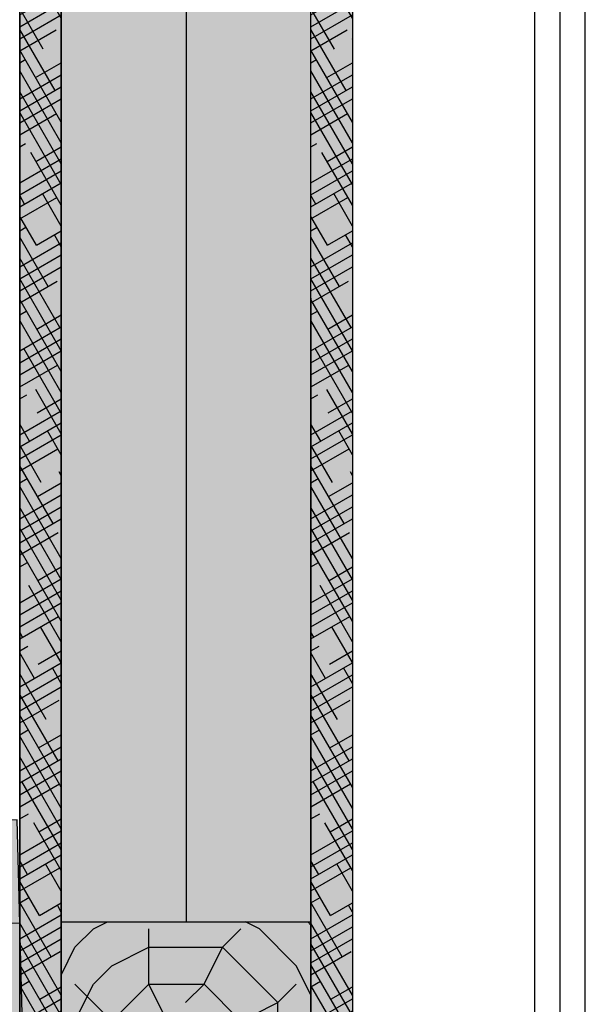
# Model space of a CAD drawing. Extents: x -26 to 8094, y 0 to 441.
# Drawn here: x 243 to 270, y 91 to 139 of the extents above; entities that cross this region are included whole.
import ezdxf

# ---------------------------------------------------------------- set-up
doc = ezdxf.new("R2010")
doc.units = 0
doc.header["$LTSCALE"] = 4
doc.header["$MEASUREMENT"] = 0
doc.layers.get('0').update_dxf_attribs({"linetype": 'CONTINUOUS'})
for name, color, linetype in [('PV-55A7F', 7, 'CONTINUOUS'), ('RETINI', 5, 'CONTINUOUS'), ('RETINI COLORE', 7, 'CONTINUOUS')]:
    doc.layers.add(name, color=color, linetype=linetype)
doc.linetypes.add('BATTING', pattern='A,0.00254,-2.54,[134,ltypeshp.shx,S=2.54,R=0,X=-2.54,Y=0],-5.08,[134,ltypeshp.shx,S=2.54,R=180,X=2.54,Y=0],-2.54', length=10.16254)

msp = doc.modelspace()

# ---------------------------------------------------------------- hatches: boundary and pattern name
at = {"layer": 'RETINI', "ltscale": 5, "extrusion": (1.224646799147304e-16, -2.220446049250313e-16, -1)}
h = msp.add_hatch(dxfattribs=at)
h.set_pattern_fill('HOUND', color=256, scale=8, angle=59.99999999999999)
h.set_pattern_definition([(59.99999999999999, (-43.2430453872721, 99.8355126491955), (0.5669872981077809, 1.982050807568877), [8, -4]), (150, (-43.2430453872721, 99.8355126491955), (1.482050807568877, -1.43301270189222), [8, -4])])
h.paths.add_polyline_path([(-243.2549928363915, 161.781144684814), (-245.2549928363915, 161.781144684814), (-245.2549928363915, 83.464512563933), (-243.2549928363915, 83.464512563933)])
h = msp.add_hatch(dxfattribs=at)
h.set_pattern_fill('HOUND', color=256, scale=8, angle=59.99999999999999)
h.set_pattern_definition([(59.99999999999999, (-57.24304538726665, 99.8355126491955), (0.5669872981077809, 1.982050807568877), [8, -4]), (150, (-57.24304538726665, 99.8355126491955), (1.482050807568877, -1.43301270189222), [8, -4])])
h.paths.add_polyline_path([(-257.254992836386, 161.781144684814), (-259.254992836386, 161.781144684814), (-259.254992836386, 83.464512563933), (-257.254992836386, 83.464512563933)])
at = {"layer": 'RETINI'}
h = msp.add_hatch(dxfattribs=at)
h.set_pattern_fill('TRONCO', color=256, scale=16.12430343357109, style=0)
h.set_pattern_definition([(0, (-3938.198184129737, -1019.638508475044), (17.7367337769282, 17.73673377692819), [5.32102013307846, -12.41571364384974]), (0, (-3938.198184129737, -1018.751671786198), (17.7367337769282, 17.73673377692819), [5.32102013307846, -12.41571364384974]), (0, (-3937.311347440891, -1016.977998408505), (17.7367337769282, 17.73673377692819), [3.54734675538564, -14.18938702154256]), (0, (-3936.424510752044, -1015.204325030812), (17.7367337769282, 17.73673377692819), [2.66051006653923, -15.07622371038897]), (0, (-3936.424510752044, -1013.430651653119), (17.7367337769282, 17.73673377692819), [1.77367337769282, -15.96306039923538]), (0, (-3940.858694196277, -1011.656978275426), (17.7367337769282, 17.73673377692819), [0.8868366888464101, -4.43418344423205, 0.8868366888464101, -11.52887695500333]), (0, (-3938.198184129737, -1010.77014158658), (17.7367337769282, 17.73673377692819), [0.8868366888464101, -7.094693510771281, 2.66051006653923, -7.094693510771281]), (0, (-3934.650837374351, -1009.883304897734), (17.7367337769282, 17.73673377692819), [0.8868366888464101, -0.8868366888464101, 0.8868366888464101, -15.07622371038897]), (0, (-3935.537674063198, -1008.996468208887), (17.7367337769282, 17.73673377692819), [0.8868366888464101, -16.84989708808179]), (0, (-3936.424510752044, -1007.222794831194), (17.7367337769282, 17.73673377692819), [2.66051006653923, -15.07622371038897]), (0, (-3936.424510752044, -1005.449121453502), (17.7367337769282, 17.73673377692819), [3.54734675538564, -14.18938702154256]), (0, (-3937.311347440891, -1003.675448075809), (17.7367337769282, 17.73673377692819), [4.43418344423205, -5.32102013307846, 0.8868366888464101, -7.094693510771281]), (90, (-3944.406040951662, -1014.317488341966), (-17.7367337769282, 17.73673377692819), [0.8868366888464099, -1.77367337769282, 4.434183444232048, -10.64204026615692]), (90, (-3943.519204262815, -1012.543814964273), (-17.7367337769282, 17.73673377692819), [0.8868366888464099, -0.8868366888464099, 2.660510066539229, -13.30255033269615]), (90, (-3942.632367573969, -1005.449121453502), (-17.7367337769282, 17.73673377692819), [1.77367337769282, -15.96306039923538]), (90, (-3941.745530885122, -1012.543814964273), (-17.7367337769282, 17.73673377692819), [3.547346755385639, -5.321020133078458, 0.8868366888464099, -7.981530199617689]), (90, (-3940.858694196277, -1002.788611386962), (-17.7367337769282, 17.73673377692819), [0.8868366888464099, -16.84989708808178]), (90, (-3939.97185750743, -1011.656978275426), (-17.7367337769282, 17.73673377692819), [2.660510066539229, -15.07622371038897]), (90, (-3938.198184129737, -1010.77014158658), (-17.7367337769282, 17.73673377692819), [1.77367337769282, -15.96306039923538]), (90, (-3936.424510752044, -1010.77014158658), (-17.7367337769282, 17.73673377692819), [0.8868366888464099, -2.660510066539229, 2.660510066539229, -11.52887695500333]), (90, (-3935.537674063198, -1009.883304897734), (-17.7367337769282, 17.73673377692819), [0.8868366888464099, -16.84989708808178]), (90, (-3934.650837374351, -1013.430651653119), (-17.7367337769282, 17.73673377692819), [2.483142728769947, -15.25359104815825]), (90, (-3933.764000685505, -1016.977998408505), (-17.7367337769282, 17.73673377692819), [1.77367337769282, -15.96306039923538]), (90, (-3931.990327307813, -1009.883304897734), (-17.7367337769282, 17.73673377692819), [0.8868366888464099, -16.84989708808178]), (90, (-3930.216653930119, -1010.77014158658), (-17.7367337769282, 17.73673377692819), [2.660510066539229, -15.07622371038897]), (90, (-3928.442980552426, -1010.77014158658), (-17.7367337769282, 17.73673377692819), [2.660510066539229, -15.07622371038897]), (44.99999999999999, (-3931.103490618966, -1017.864835097351), (1.96917302207924e-15, 17.73673377726563), [1.254164445366593, -1.254164445366593, 1.254164445366593, -21.32103611681557]), (44.99999999999999, (-3934.650837374351, -1013.430651653119), (1.96917302207924e-15, 17.73673377726563), [2.508328890733187, -22.57520056218216]), (44.99999999999999, (-3941.745530885122, -1004.562284764655), (1.96917302207924e-15, 17.73673377726563), [2.508328890733187, -22.57520056218216]), (44.99999999999999, (-3938.198184129737, -1008.996468208887), (1.96917302207924e-15, 17.73673377726563), [2.508328890733187, -22.57520056218216]), (44.99999999999999, (-3937.311347440891, -1012.543814964273), (1.96917302207924e-15, 17.73673377726563), [2.508328890733187, -22.57520056218216]), (44.99999999999999, (-3931.990327307813, -1016.091161719659), (1.96917302207924e-15, 17.73673377726563), [2.508328890733187, -22.57520056218216]), (44.99999999999999, (-3933.764000685505, -1015.204325030812), (1.96917302207924e-15, 17.73673377726563), [3.762528809567334, -21.32100064334801]), (44.99999999999999, (-3939.085020818583, -1007.222794831194), (1.96917302207924e-15, 17.73673377726563), [1.254164445366593, -23.82936500754875]), (44.99999999999999, (-3939.97185750743, -1005.449121453502), (1.96917302207924e-15, 17.73673377726563), [1.254164445366593, -23.82936500754875]), (44.99999999999999, (-3932.877163996659, -1005.449121453502), (1.96917302207924e-15, 17.73673377726563), [1.254164445366593, -23.82936500754875]), (44.99999999999999, (-3939.97185750743, -1014.317488341966), (1.96917302207924e-15, 17.73673377726563), [1.254164445366593, -23.82936500754875]), (44.99999999999999, (-3930.216653930119, -1008.109631520041), (1.96917302207924e-15, 17.73673377726563), [1.254164445366593, -23.82936500754875]), (44.99999999999999, (-3936.424510752044, -1009.883304897734), (1.96917302207924e-15, 17.73673377726563), [1.254164445366593, -23.82936500754875]), (44.99999999999999, (-3934.650837374351, -1008.109631520041), (1.96917302207924e-15, 17.73673377726563), [1.254164445366593, -23.82936500754875]), (135, (-3935.537674063198, -1011.656978275426), (-17.73673377726564, 1.96917302207924e-15), [1.254164445366593, -1.254164445366593, 3.762528809567333, -18.81267175261482]), (135, (-3932.877163996659, -1011.656978275426), (-17.73673377726564, 1.96917302207924e-15), [1.254164445366593, -23.82936500754874]), (135, (-3932.877163996659, -1017.864835097351), (-17.73673377726564, 1.96917302207924e-15), [1.254164445366593, -23.82936500754874]), (135, (-3936.424510752044, -1013.430651653119), (-17.73673377726564, 1.96917302207924e-15), [1.254164445366593, -23.82936500754874]), (135, (-3933.764000685505, -1009.883304897734), (-17.73673377726564, 1.96917302207924e-15), [1.254164445366593, -23.82936500754874]), (135, (-3938.198184129737, -1014.317488341966), (-17.73673377726564, 1.96917302207924e-15), [1.254164445366593, -23.82936500754874]), (135, (-3931.103490618966, -1014.317488341966), (-17.73673377726564, 1.96917302207924e-15), [1.254164445366593, -23.82936500754874]), (135, (-3943.519204262815, -1019.638508475044), (-17.73673377726564, 1.96917302207924e-15), [1.254164445366593, -23.82936500754874]), (135, (-3942.632367573969, -1018.751671786198), (-17.73673377726564, 1.96917302207924e-15), [2.508328890733186, -22.57520056218215]), (135, (-3941.745530885122, -1017.864835097351), (-17.73673377726564, 1.96917302207924e-15), [2.508328890733186, -22.57520056218215]), (135, (-3939.97185750743, -1017.864835097351), (-17.73673377726564, 1.96917302207924e-15), [2.508328890733186, -22.57520056218215]), (135, (-3939.085020818583, -1016.091161719659), (-17.73673377726564, 1.96917302207924e-15), [2.508328890733186, -22.57520056218215]), (135, (-3931.990327307813, -1008.996468208887), (-17.73673377726564, 1.96917302207924e-15), [2.508328890733186, -22.57520056218215]), (135, (-3928.442980552426, -1017.864835097351), (-17.73673377726564, 1.96917302207924e-15), [2.508328890733186, -22.57520056218215]), (135, (-3927.55614386358, -1003.675448075809), (-17.73673377726564, 1.96917302207924e-15), [2.508328890733186, -22.57520056218215]), (135, (-3927.55614386358, -1005.449121453502), (-17.73673377726564, 1.96917302207924e-15), [2.508328890733186, -22.57520056218215]), (135, (-3929.329817241273, -1006.335958142348), (-17.73673377726564, 1.96917302207924e-15), [2.508328890733186, -22.57520056218215]), (135, (-3941.745530885122, -1006.335958142348), (-17.73673377726564, 1.96917302207924e-15), [3.762528809567333, -21.32100064334801]), (135, (-3930.216653930119, -1008.109631520041), (-17.73673377726564, 1.96917302207924e-15), [3.762528809567333, -21.32100064334801]), (26.56505119999999, (-3939.97185750743, -1002.788611386962), (17.73673377692987, 7.095837202728169e-09), [1.982966836260573, -37.67757557890283]), (26.56505119999999, (-3939.97185750743, -1011.656978275426), (17.73673377692987, 7.095837202728169e-09), [1.982966836260573, -37.67757557890283]), (26.56505119999999, (-3938.198184129737, -1006.335958142348), (17.73673377692987, 7.095837202728169e-09), [1.982966836260573, -37.67757557890283]), (26.56505119999999, (-3932.877163996659, -1018.751671786198), (17.73673377692987, 7.095837202728169e-09), [1.982966836260573, -37.67757557890283]), (26.56505119999999, (-3933.764000685505, -1016.977998408505), (17.73673377692987, 7.095837202728169e-09), [1.982966836260573, -37.67757557890283]), (26.56505119999999, (-3939.085020818583, -1013.430651653119), (17.73673377692987, 7.095837202728169e-09), [1.982966836260573, -37.67757557890283]), (26.56505119999999, (-3939.085020818583, -1004.562284764655), (17.73673377692987, 7.095837202728169e-09), [1.982966836260573, -37.67757557890283]), (26.56505119999999, (-3933.764000685505, -1009.883304897734), (17.73673377692987, 7.095837202728169e-09), [3.965933672521146, -35.69460874264226]), (63.43494882, (-3933.764000685505, -1007.222794831194), (9.045494735572094e-10, 17.73673377692986), [1.982966836260568, -37.67757557890273]), (63.43494882, (-3931.103490618966, -1012.543814964273), (9.045494735572094e-10, 17.73673377692986), [1.982966836260568, -37.67757557890273]), (63.43494882, (-3939.97185750743, -1008.996468208887), (9.045494735572094e-10, 17.73673377692986), [1.982966836260568, -37.67757557890273]), (63.43494882, (-3943.519204262815, -1008.109631520041), (9.045494735572094e-10, 17.73673377692986), [1.982966836260568, -37.67757557890273]), (63.43494882, (-3932.877163996659, -1011.656978275426), (9.045494735572094e-10, 17.73673377692986), [1.982966836260568, -37.67757557890273]), (63.43494882, (-3934.650837374351, -1011.656978275426), (9.045494735572094e-10, 17.73673377692986), [1.982966836260568, -37.67757557890273]), (63.43494882, (-3941.745530885122, -1008.996468208887), (9.045494735572094e-10, 17.73673377692986), [3.965933672521137, -35.69460874264216]), (63.43494882, (-3928.442980552426, -1015.204325030812), (9.045494735572094e-10, 17.73673377692986), [3.965933672521137, -35.69460874264216]), (63.43494882, (-3930.216653930119, -1014.317488341966), (9.045494735572094e-10, 17.73673377692986), [3.965933672521137, -35.69460874264216]), (116.5650512, (-3944.406040951662, -1016.977998408505), (-7.095843110247237e-09, 17.73673377692986), [1.982966836260568, -37.67757557890273]), (116.5650512, (-3944.406040951662, -1007.222794831194), (-7.095843110247237e-09, 17.73673377692986), [1.982966836260568, -37.67757557890273]), (116.5650512, (-3940.858694196277, -1019.638508475044), (-7.095843110247237e-09, 17.73673377692986), [1.982966836260568, -37.67757557890273]), (116.5650512, (-3942.632367573969, -1003.675448075809), (-7.095843110247237e-09, 17.73673377692986), [1.982966836260568, -37.67757557890273]), (116.5650512, (-3940.858694196277, -1014.317488341966), (-7.095843110247237e-09, 17.73673377692986), [1.982966836260568, -37.67757557890273]), (116.5650512, (-3937.311347440891, -1012.543814964273), (-7.095843110247237e-09, 17.73673377692986), [1.982966836260568, -37.67757557890273]), (116.5650512, (-3935.537674063198, -1008.996468208887), (-7.095843110247237e-09, 17.73673377692986), [1.982966836260568, -37.67757557890273]), (116.5650512, (-3943.519204262815, -1016.091161719659), (5.696090157098857e-06, 17.73673662852286), [1.982966836260568, -37.67757557890273]), (116.5650512, (-3939.085020818583, -1013.430651653119), (-7.095843110247237e-09, 17.73673377692986), [1.982966836260568, -37.67757557890273]), (116.5650512, (-3933.764000685505, -1015.204325030812), (-7.095843110247237e-09, 17.73673377692986), [1.982966836260568, -37.67757557890273]), (116.5650512, (-3931.990327307813, -1013.430651653119), (-7.095843110247237e-09, 17.73673377692986), [1.982966836260568, -37.67757557890273]), (116.5650512, (-3928.442980552426, -1008.109631520041), (-7.095843110247237e-09, 17.73673377692986), [1.982966836260568, -37.67757557890273]), (116.5650512, (-3941.745530885122, -1002.788611386962), (-7.095843110247237e-09, 17.73673377692986), [1.982966836260568, -37.67757557890273]), (116.5650512, (-3944.406040951662, -1003.675448075809), (-7.095843110247237e-09, 17.73673377692986), [3.965933672521137, -35.69460874264216]), (116.5650512, (-3941.745530885122, -1016.091161719659), (-7.095843110247237e-09, 17.73673377692986), [3.965933672521137, -35.69460874264216]), (153.43494882, (-3944.406040951662, -1018.751671786198), (-17.73673377692987, 9.045553810762754e-10), [1.982966836260573, -37.67757557890283]), (153.43494882, (-3929.329817241273, -1019.638508475044), (-17.73673377692987, 9.045553810762754e-10), [1.982966836260573, -37.67757557890283]), (153.43494882, (-3930.216653930119, -1010.77014158658), (-17.73673377692987, 9.045553810762754e-10), [1.982966836260573, -37.67757557890283]), (153.43494882, (-3937.311347440891, -1016.977998408505), (-17.73673377692987, 9.045553810762754e-10), [1.982966836260573, -37.67757557890283]), (153.43494882, (-3938.198184129737, -1018.751671786198), (-17.73673377692987, 9.045553810762754e-10), [1.982966836260573, -37.67757557890283]), (153.43494882, (-3936.424510752044, -1015.204325030812), (-17.73673377692987, 9.045553810762754e-10), [1.982966836260573, -37.67757557890283]), (153.43494882, (-3931.103490618966, -1004.562284764655), (-17.73673377692987, 9.045553810762754e-10), [1.982966836260573, -37.67757557890283]), (153.43494882, (-3929.329817241273, -1003.675448075809), (-17.73673377692987, 9.045553810762754e-10), [3.965933672521145, -35.69460874264225])])
h.paths.add_polyline_path([(245.259092955961, 95.46451256379885), (245.2639708572997, 83.44597332245979), (257.2574317870685, 83.4830518054062), (257.2525538857026, 95.46451256379885)])
at = {"layer": 'RETINI COLORE', "extrusion": (1.224646799147304e-16, -2.220446049250313e-16, -1)}
h = msp.add_hatch(color=33, dxfattribs=at)
h.paths.add_polyline_path([(-243.2549928363915, 83.46451256393226), (-245.254992836386, 83.46451256393226), (-245.254992836386, 161.781144684814), (-243.2549928363915, 161.781144684814)])
edge = h.paths.add_edge_path()
edge.add_line((-245.254992836386, 55.46451256379885), (-257.254992836386, 55.46451256379885))
h = msp.add_hatch(color=33, dxfattribs=at)
h.paths.add_polyline_path([(-243.2549928363915, 83.46451256393226), (-245.254992836386, 83.46451256393226), (-245.254992836386, 161.781144684814), (-243.2549928363915, 161.781144684814)])
edge = h.paths.add_edge_path()
edge.add_line((-245.254992836386, 55.46451256379885), (-257.254992836386, 55.46451256379885))
at = {"layer": 'RETINI COLORE'}
h = msp.add_hatch(color=51, dxfattribs=at)
h.paths.add_polyline_path([(251.254992836517, 161.781144684814), (245.2549928362951, 161.781144684814), (245.254992836386, 95.46451256379885), (247.2549928366107, 95.46451256379885)])
h.paths.add_polyline_path([(257.2549928367398, 161.781144684814), (251.254992836517, 161.781144684814), (247.2549928366107, 95.46451256379885), (257.254992836386, 95.46451256379885)])
at = {"layer": 'RETINI COLORE', "extrusion": (1.224646799147304e-16, -2.220446049250313e-16, -1)}
for points in [[(-257.254992836386, 161.781144684814), (-259.254992836386, 161.781144684814), (-259.254992836386, 83.464512563933), (-257.254992836386, 83.464512563933)], [(-245.254992836386, 95.46451256379885), (-257.254992836386, 95.46451256379885), (-257.254992836386, 83.464512563933), (-245.254992836386, 83.464512563933)]]:
    msp.add_hatch(color=33, dxfattribs=at).paths.add_polyline_path(points)
at = {"layer": 'RETINI COLORE'}
msp.add_hatch(color=51, dxfattribs=at).paths.add_polyline_path([(51.47367125475921, 96.53063164076497), (51.39854917613684, 86.52730813401718), (243.3856821530335, 90.412824644272), (243.1253503998096, 100.369369561722)])

# ---------------------------------------------------------------- linework, layer by layer
for points in [[(0, 0), (270.4471097237065, 0), (270.4471097237065, 164.208266644196), (0, 164.208266644196)], [(1.213560979691465, 1.21356097969101), (269.2335487440159, 1.21356097969101), (269.2335487440159, 162.994705664505), (1.213560979691465, 162.994705664505)], [(2.42712195938293, 2.427121959382021), (268.0199877643245, 2.427121959382021), (268.0199877643245, 161.781144684814), (2.42712195938293, 161.781144684814)]]:
    msp.add_lwpolyline(points, close=True)
at = {"ltscale": 5, "extrusion": (1.224646799147304e-16, -2.220446049250313e-16, -1)}
msp.add_lwpolyline([(-257.254992836386, 95.46451256379885), (-257.254992836386, 161.781144684814), (-245.2549928363915, 161.781144684814), (-245.254992836386, 95.46451256379885)], close=True, dxfattribs=at)
at = {"layer": 'PV-55A7F', "extrusion": (0, 1, 2.220446049250313e-16)}
for p, q in [((243.2549928363915, 83.46451256393073), (243.254992836386, 161.781144684814)), ((245.254992836386, 161.781144684814), (245.2549928363896, 83.46451256393073)), ((245.254992836386, 161.781144684814), (245.254992836386, 95.46451256379885)), ((257.254992836386, 95.46451256379885), (257.254992836386, 161.781144684814)), ((257.254992836386, 83.464512563933), (257.254992836386, 161.781144684814)), ((259.254992836386, 161.781144684814), (259.254992836386, 83.464512563933)), ((257.254992836386, 115.4645125634237), (257.254992836386, 95.46451256342368)), ((243.254992836386, 101.6632459581259), (243.2539833344563, 101.6632459581259))]:
    msp.add_line(p, q, dxfattribs=at)
at = {"layer": 'PV-55A7F', "extrusion": (-1, -1.836970198721028e-16, 3.216245299353323e-16)}
msp.add_line((257.2549928367398, 125.4645125637988), (257.2549928367398, 95.46451256379885), dxfattribs=at)
at = {"layer": 'RETINI', "linetype": 'BATTING', "ltscale": 0.12}
msp.add_line((51.43611021544802, 91.5289698873911), (243.2549928363906, 95.4111163827078), dxfattribs=at)
at = {"layer": 'RETINI', "ltscale": 5, "extrusion": (1.224646799147304e-16, -2.220446049250313e-16, -1)}
for points in [[(-243.2549928363915, 161.781144684814), (-245.2549928363915, 161.781144684814), (-245.2549928363915, 83.464512563933), (-243.2549928363915, 83.464512563933)], [(-257.254992836386, 161.781144684814), (-259.254992836386, 161.781144684814), (-259.254992836386, 83.464512563933), (-257.254992836386, 83.464512563933)]]:
    msp.add_lwpolyline(points, close=True, dxfattribs=at)
at = {"layer": 'RETINI', "linetype": 'BATTING', "ltscale": 0.14}
msp.add_lwpolyline([(251.254992836386, 161.781144684814), (251.254992836386, 95.46451256379885)], dxfattribs=at)
at = {"layer": 'RETINI COLORE', "color": 33, "extrusion": (1.224646799147304e-16, -2.220446049250313e-16, -1)}
for points in [[(-243.2549928363915, 83.46451256393226), (-245.254992836386, 83.46451256393226), (-245.254992836386, 161.781144684814), (-243.2549928363915, 161.781144684814)], [(-243.2549928363915, 83.46451256393226), (-245.254992836386, 83.46451256393226), (-245.254992836386, 161.781144684814), (-243.2549928363915, 161.781144684814)], [(-257.254992836386, 161.781144684814), (-259.254992836386, 161.781144684814), (-259.254992836386, 83.464512563933), (-257.254992836386, 83.464512563933)], [(-245.254992836386, 95.46451256379885), (-257.254992836386, 95.46451256379885), (-257.254992836386, 83.464512563933), (-245.254992836386, 83.464512563933)]]:
    msp.add_lwpolyline(points, close=True, dxfattribs=at)
at = {"layer": 'RETINI COLORE', "color": 51}
msp.add_lwpolyline([(51.47367125475921, 96.53063164076497), (51.39854917613684, 86.52730813401718), (243.3856821530335, 90.412824644272), (243.3856821530335, 90.412824644272), (243.1253503998096, 100.369369561722), (243.1253503998096, 100.369369561722), (51.47367125475921, 96.53063164076497)], dxfattribs=at)

doc.saveas('drawing.dxf')
